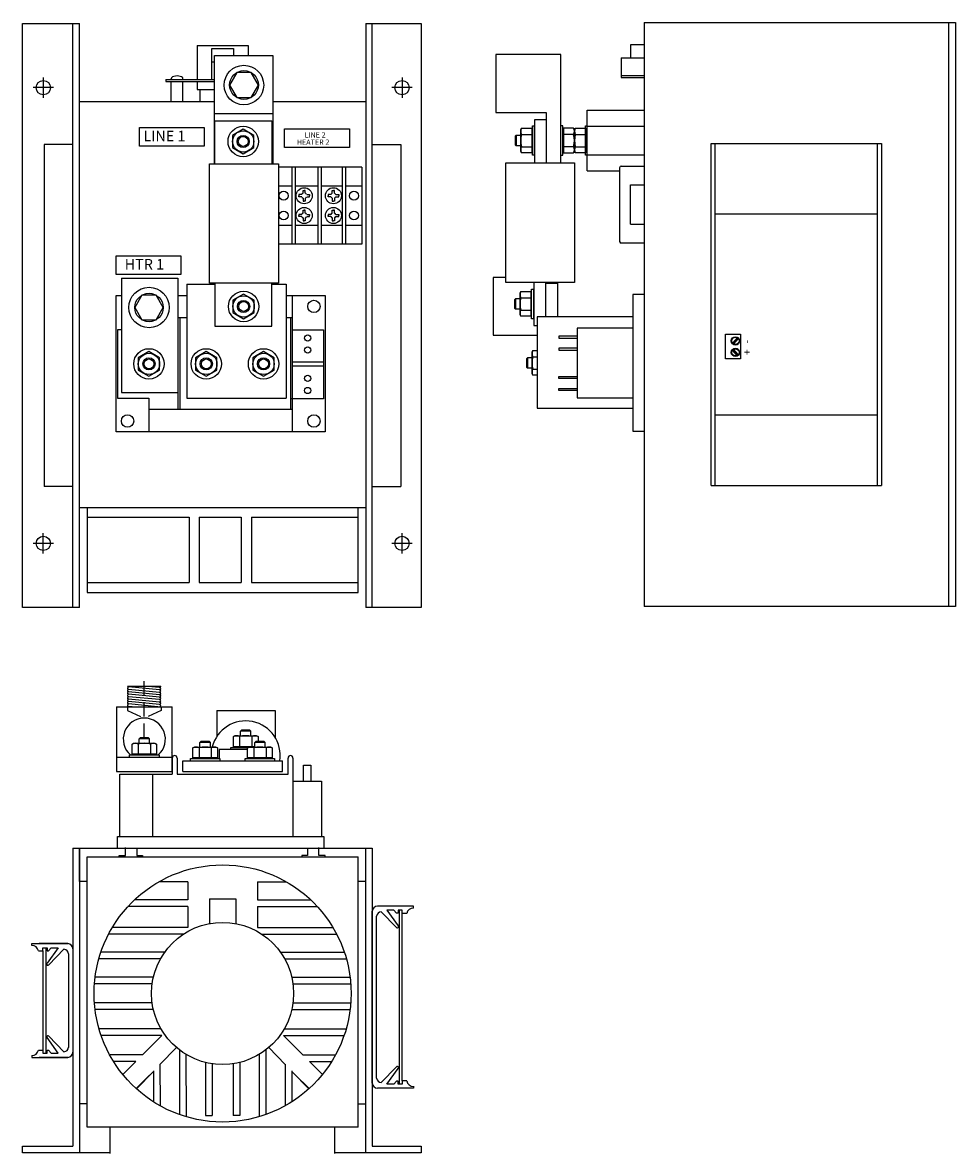
# Model space of a CAD drawing. Extents: x -45 to 114, y -39 to 10.
# Drawn here: x -1 to 16, y -10 to 10 of the extents above; entities that cross this region are included whole.
import ezdxf

# ---------------------------------------------------------------- set-up
doc = ezdxf.new("R2010")
doc.units = 0
doc.header["$MEASUREMENT"] = 0
doc.linetypes.add('DASHED2', pattern=[0.375, 0.25, -0.125])
doc.layers.get('0').update_dxf_attribs({"linetype": 'CONTINUOUS'})
doc.layers.add('Viewport border', color=191, linetype='CONTINUOUS', plot=False)

# ---------------------------------------------------------------- blocks, each defined once
blk = doc.blocks.new('A$C69116A9A')
at = {"linetype": 'Continuous'}
for p, q in [((0, 10.25), (1, 10.25)), ((0, 0), (0, 10.25)), ((0, 10.25), (1, 10.25)), ((0.882, 0), (0.882, 10.25)), ((1, 0), (1, 10.25)), ((6.027, 10.25), (6.027, 0)), ((6.027, 10.25), (7, 10.25)), ((6.141, 0), (6.141, 10.25)), ((7, 10.25), (7, 0)), ((3.064, 9.866), (3.064, 9.266)), ((3.064, 9.866), (3.964, 9.866)), ((3.322, 9.266), (3.322, 9.814)), ((3.322, 9.814), (3.705, 9.814)), ((3.705, 9.814), (3.705, 9.69)), ((3.964, 9.866), (3.964, 9.69)), ((3.322, 9.58), (3.369, 9.58)), ((3.369, 7.79), (3.369, 9.69)), ((3.369, 9.69), (4.393, 9.69)), ((4.393, 9.69), (4.393, 7.79)), ((3.762, 9.389), (3.636, 9.171)), ((4.014, 9.389), (3.762, 9.389)), ((4.141, 9.171), (4.014, 9.389)), ((0.364, 9.304), (0.364, 8.946)), ((2.514, 9.266), (2.514, 9.235)), ((2.514, 9.266), (3.369, 9.266)), ((2.514, 9.235), (3.369, 9.235)), ((2.611, 9.266), (2.611, 9.282)), ((2.611, 8.88), (2.611, 9.235)), ((2.817, 9.266), (2.817, 9.282)), ((2.817, 8.88), (2.817, 9.235)), ((3.064, 9.235), (3.064, 9.092)), ((3.636, 9.171), (3.762, 8.952)), ((4.014, 8.952), (4.141, 9.171)), ((6.664, 9.304), (6.664, 8.946)), ((0.542, 9.125), (0.185, 9.125)), ((3.064, 9.092), (3.369, 9.092)), ((3.119, 8.88), (3.119, 9.092)), ((3.762, 8.952), (4.014, 8.952)), ((6.842, 9.125), (6.485, 9.125)), ((1, 8.88), (3.369, 8.88)), ((4.393, 8.88), (6.027, 8.88)), ((4.393, 8.88), (6.027, 8.88)), ((3.377, 8.674), (4.385, 8.674)), ((3.379, 7.79), (3.379, 8.542)), ((3.379, 8.542), (4.379, 8.542)), ((4.379, 8.542), (4.379, 7.79)), ((3.875, 8.396), (3.688, 8.288)), ((4.062, 8.288), (3.875, 8.396)), ((3.688, 8.288), (3.688, 8.072)), ((4.062, 8.072), (4.062, 8.288)), ((0.378, 8.125), (0.378, 2.125)), ((0.882, 8.125), (0.378, 8.125)), ((3.688, 8.072), (3.875, 7.964)), ((3.875, 7.964), (4.062, 8.072)), ((6.141, 8.125), (6.646, 8.125)), ((6.646, 8.125), (6.646, 2.125)), ((3.282, 7.79), (4.494, 7.79)), ((3.282, 5.69), (3.282, 7.79)), ((4.494, 7.79), (4.494, 5.69)), ((5.958, 7.73), (4.494, 7.73)), ((4.733, 6.38), (4.733, 7.73)), ((4.788, 7.73), (4.788, 6.38)), ((5.189, 6.38), (5.189, 7.73)), ((5.244, 7.73), (5.244, 6.38)), ((5.617, 6.38), (5.617, 7.73)), ((5.672, 7.73), (5.672, 6.38)), ((5.958, 7.73), (5.958, 6.38)), ((4.494, 7.403), (4.733, 7.403)), ((4.788, 7.403), (5.189, 7.403)), ((5.244, 7.403), (5.617, 7.403)), ((5.672, 7.403), (5.958, 7.403)), ((4.903, 7.248), (4.852, 7.248)), ((4.852, 7.248), (4.852, 7.228)), ((4.852, 7.208), (4.852, 7.228)), ((4.903, 7.208), (4.852, 7.208)), ((4.926, 7.272), (4.926, 7.322)), ((4.926, 7.322), (4.946, 7.322)), ((4.926, 7.185), (4.926, 7.134)), ((4.966, 7.322), (4.946, 7.322)), ((4.966, 7.272), (4.966, 7.322)), ((4.966, 7.185), (4.966, 7.134)), ((4.99, 7.248), (5.04, 7.248)), ((4.99, 7.208), (5.04, 7.208)), ((5.04, 7.248), (5.04, 7.228)), ((5.04, 7.208), (5.04, 7.228)), ((5.415, 7.248), (5.365, 7.248)), ((5.365, 7.248), (5.365, 7.228)), ((5.365, 7.208), (5.365, 7.228)), ((5.415, 7.208), (5.365, 7.208)), ((5.439, 7.272), (5.439, 7.322)), ((5.439, 7.322), (5.459, 7.322)), ((5.439, 7.185), (5.439, 7.134)), ((5.479, 7.322), (5.459, 7.322)), ((5.479, 7.272), (5.479, 7.322)), ((5.479, 7.185), (5.479, 7.134)), ((5.502, 7.248), (5.553, 7.248)), ((5.502, 7.208), (5.553, 7.208)), ((5.553, 7.248), (5.553, 7.228)), ((5.553, 7.208), (5.553, 7.228)), ((4.926, 7.134), (4.946, 7.134)), ((4.926, 6.975), (4.946, 6.975)), ((4.926, 6.924), (4.926, 6.975)), ((4.966, 7.134), (4.946, 7.134)), ((4.966, 6.975), (4.946, 6.975)), ((4.966, 6.924), (4.966, 6.975)), ((5.439, 7.134), (5.459, 7.134)), ((5.439, 6.924), (5.439, 6.975)), ((5.439, 6.975), (5.459, 6.975)), ((5.479, 7.134), (5.459, 7.134)), ((5.479, 6.975), (5.459, 6.975)), ((5.479, 6.924), (5.479, 6.975)), ((4.903, 6.901), (4.852, 6.901)), ((4.852, 6.901), (4.852, 6.881)), ((4.852, 6.861), (4.852, 6.881)), ((4.903, 6.861), (4.852, 6.861)), ((4.926, 6.838), (4.926, 6.787)), ((4.926, 6.787), (4.946, 6.787)), ((4.966, 6.787), (4.946, 6.787)), ((4.966, 6.838), (4.966, 6.787)), ((4.99, 6.901), (5.04, 6.901)), ((4.99, 6.861), (5.04, 6.861)), ((5.04, 6.901), (5.04, 6.881)), ((5.04, 6.861), (5.04, 6.881)), ((5.365, 6.901), (5.365, 6.881)), ((5.415, 6.901), (5.365, 6.901)), ((5.365, 6.861), (5.365, 6.881)), ((5.415, 6.861), (5.365, 6.861)), ((5.439, 6.838), (5.439, 6.787)), ((5.439, 6.787), (5.459, 6.787)), ((5.479, 6.787), (5.459, 6.787)), ((5.479, 6.838), (5.479, 6.787)), ((5.502, 6.901), (5.553, 6.901)), ((5.502, 6.861), (5.553, 6.861)), ((5.553, 6.901), (5.553, 6.881)), ((5.553, 6.861), (5.553, 6.881)), ((4.733, 6.706), (4.494, 6.706)), ((5.189, 6.706), (4.788, 6.706)), ((5.617, 6.706), (5.244, 6.706)), ((5.958, 6.706), (5.672, 6.706)), ((5.958, 6.38), (4.494, 6.38)), ((1.735, 5.778), (1.735, 3.773)), ((1.735, 5.778), (2.729, 5.778)), ((2.729, 5.778), (2.729, 3.482)), ((2.882, 5.676), (2.882, 3.676)), ((2.882, 5.676), (3.379, 5.676)), ((4.494, 5.69), (3.282, 5.69)), ((3.379, 5.69), (3.379, 4.939)), ((4.379, 4.939), (4.379, 5.69)), ((4.379, 5.676), (4.632, 5.676)), ((4.632, 5.676), (4.632, 3.676)), ((1.644, 3.082), (1.644, 5.475)), ((1.644, 5.475), (1.735, 5.475)), ((2.097, 5.481), (1.972, 5.266)), ((2.346, 5.481), (2.097, 5.481)), ((2.471, 5.266), (2.346, 5.481)), ((2.729, 5.475), (2.882, 5.475)), ((3.882, 5.5), (3.695, 5.392)), ((3.695, 5.392), (3.695, 5.177)), ((4.069, 5.392), (3.882, 5.5)), ((4.069, 5.177), (4.069, 5.392)), ((4.632, 5.475), (5.317, 5.475)), ((4.735, 5.475), (4.735, 3.082)), ((5.317, 5.475), (5.317, 3.082)), ((1.972, 5.266), (2.097, 5.05)), ((2.346, 5.05), (2.471, 5.266)), ((3.695, 5.177), (3.882, 5.069)), ((3.882, 5.069), (4.069, 5.177)), ((2.097, 5.05), (2.346, 5.05)), ((2.729, 5.088), (2.882, 5.088)), ((2.759, 5.088), (2.759, 3.482)), ((4.632, 5.088), (4.735, 5.088)), ((4.705, 5.088), (4.705, 3.482)), ((1.668, 4.876), (1.668, 3.676)), ((1.735, 4.876), (1.668, 4.876)), ((3.379, 4.939), (4.379, 4.939)), ((4.729, 4.876), (5.287, 4.876)), ((5.287, 4.876), (5.287, 3.664)), ((2.22, 4.492), (2.033, 4.384)), ((2.033, 4.384), (2.033, 4.168)), ((2.407, 4.384), (2.22, 4.492)), ((2.407, 4.168), (2.407, 4.384)), ((3.226, 4.492), (3.039, 4.384)), ((3.039, 4.384), (3.039, 4.168)), ((3.413, 4.384), (3.226, 4.492)), ((3.413, 4.168), (3.413, 4.384)), ((4.232, 4.492), (4.045, 4.384)), ((4.045, 4.384), (4.045, 4.168)), ((4.419, 4.384), (4.232, 4.492)), ((4.419, 4.168), (4.419, 4.384)), ((5.287, 4.306), (4.735, 4.306)), ((5.287, 4.233), (4.735, 4.233)), ((2.033, 4.168), (2.22, 4.06)), ((2.22, 4.06), (2.407, 4.168)), ((3.039, 4.168), (3.226, 4.06)), ((3.226, 4.06), (3.413, 4.168)), ((4.045, 4.168), (4.232, 4.06)), ((4.232, 4.06), (4.419, 4.168)), ((1.735, 3.773), (2.729, 3.773)), ((1.668, 3.676), (2.22, 3.676)), ((2.22, 3.676), (2.22, 3.082)), ((2.882, 3.676), (4.632, 3.676)), ((5.287, 3.664), (4.705, 3.664)), ((2.22, 3.482), (4.735, 3.482)), ((5.317, 3.082), (1.644, 3.082)), ((0.882, 2.125), (0.378, 2.125)), ((6.141, 2.125), (6.646, 2.125)), ((6.027, 1.75), (1, 1.75)), ((1.134, 1.75), (1.134, 0.265)), ((5.892, 0.265), (5.892, 1.75)), ((1.134, 1.584), (2.923, 1.584)), ((2.923, 1.584), (2.923, 0.439)), ((3.104, 1.584), (3.839, 1.584)), ((3.104, 1.584), (3.104, 0.439)), ((3.839, 1.584), (3.839, 0.439)), ((4.02, 1.584), (5.892, 1.584)), ((4.02, 1.584), (4.02, 0.439)), ((0.364, 0.946), (0.364, 1.304)), ((6.664, 0.946), (6.664, 1.304)), ((0.542, 1.125), (0.185, 1.125)), ((6.842, 1.125), (6.485, 1.125)), ((1.134, 0.439), (2.923, 0.439)), ((3.104, 0.439), (3.839, 0.439)), ((4.02, 0.439), (5.892, 0.439)), ((1.134, 0.265), (5.892, 0.265)), ((1, 0), (0, 0)), ((7, 0), (6.027, 0))]:
    blk.add_line(p, q, dxfattribs=at)
for points in [[(2.053, 8.423), (3.192, 8.423), (3.192, 8.098), (2.053, 8.098)], [(4.603, 8.403), (5.742, 8.403), (5.742, 8.077), (4.603, 8.077)], [(1.641, 6.172), (2.78, 6.172), (2.78, 5.846), (1.641, 5.846)]]:
    blk.add_lwpolyline(points, close=True, dxfattribs=at)
for centre, radius in [((3.888, 9.171), 0.347), ((3.888, 9.171), 0.253), ((0.364, 9.125), 0.125), ((6.664, 9.125), 0.125), ((3.875, 8.18), 0.267), ((3.875, 8.18), 0.187), ((3.875, 8.18), 0.107), ((3.875, 8.18), 0.0859), ((4.946, 7.228), 0.141), ((5.459, 7.228), 0.141), ((4.585, 7.228), 0.0777), ((5.82, 7.228), 0.0777), ((4.585, 6.881), 0.0777), ((4.946, 6.881), 0.141), ((5.459, 6.881), 0.141), ((5.82, 6.881), 0.0777), ((2.221, 5.266), 0.355), ((2.221, 5.266), 0.249), ((3.882, 5.284), 0.267), ((3.882, 5.284), 0.187), ((3.882, 5.284), 0.107), ((3.882, 5.284), 0.0859), ((5.117, 5.285), 0.109), ((5.008, 4.73), 0.0545), ((5.008, 4.518), 0.0545), ((2.22, 4.276), 0.267), ((2.22, 4.276), 0.187), ((2.22, 4.276), 0.107), ((3.226, 4.276), 0.267), ((3.226, 4.276), 0.187), ((3.226, 4.276), 0.107), ((4.232, 4.276), 0.267), ((4.232, 4.276), 0.187), ((4.232, 4.276), 0.107), ((2.22, 4.276), 0.0859), ((3.226, 4.276), 0.0859), ((4.232, 4.276), 0.0859), ((5.008, 4.021), 0.0545), ((5.008, 3.809), 0.0545), ((1.844, 3.273), 0.109), ((5.117, 3.273), 0.109), ((0.364, 1.125), 0.125), ((6.664, 1.125), 0.125)]:
    blk.add_circle(centre, radius, dxfattribs=at)
for centre, radius, start, end in [((2.643, 9.282), 0.0318, 123.2002, 180), ((2.785, 9.282), 0.0318, 0, 56.7998), ((4.946, 7.228), 0.0478, 114.9006, 155.0994), ((4.946, 7.228), 0.0478, 204.9006, 245.0994), ((4.946, 7.228), 0.0478, 24.9006, 65.0994), ((4.946, 7.228), 0.0478, 294.9006, 335.0994), ((5.459, 7.228), 0.0478, 114.9006, 155.0994), ((5.459, 7.228), 0.0478, 204.9006, 245.0994), ((5.459, 7.228), 0.0478, 24.9006, 65.0994), ((5.459, 7.228), 0.0478, 294.9006, 335.0994), ((4.946, 6.881), 0.0478, 114.9006, 155.0994), ((4.946, 6.881), 0.0478, 204.9006, 245.0994), ((4.946, 6.881), 0.0478, 24.9006, 65.0994), ((4.946, 6.881), 0.0478, 294.9006, 335.0994), ((5.459, 6.881), 0.0478, 114.9006, 155.0994), ((5.459, 6.881), 0.0478, 204.9006, 245.0994), ((5.459, 6.881), 0.0478, 24.9006, 65.0994), ((5.459, 6.881), 0.0478, 294.9006, 335.0994)]:
    blk.add_arc(centre, radius, start, end, dxfattribs=at)
blk.add_ellipse((2.714, 9.283), major_axis=(0.104, 0), ratio=0.465178, start_param=0.433798, end_param=2.707794, dxfattribs=at)
for s, height, p in [('LINE 1', 0.185, (2.122, 8.184)), ('LINE 2', 0.0925, (4.952, 8.25)), ('HEATER 2', 0.0925, (4.816, 8.122)), ('HTR 1', 0.185, (1.794, 5.932))]:
    blk.add_text(s, height=height, dxfattribs=at).set_placement(p)
blk = doc.blocks.new('A$C5EB83EDF')
at = {"linetype": 'Continuous'}
for p, q in [((2.651, 10.25), (2.651, 0)), ((2.651, 10.25), (8.119, 10.25)), ((8.002, 0), (8.002, 10.25)), ((8.119, 10.25), (8.119, 0)), ((2.418, 9.866), (2.651, 9.866)), ((2.418, 9.632), (2.418, 9.866)), ((2.651, 9.919), (2.651, 9.319)), ((1.187, 9.69), (0.05, 9.69)), ((0.05, 9.69), (0.05, 8.674)), ((1.187, 7.78), (1.187, 9.69)), ((2.251, 9.632), (2.651, 9.632)), ((2.251, 9.632), (2.251, 9.287)), ((2.251, 9.319), (2.651, 9.319)), ((2.251, 9.287), (2.651, 9.287)), ((2.651, 9.287), (2.651, 9.145)), ((0.05, 8.674), (0.934, 8.674)), ((0.727, 8.542), (0.727, 7.787)), ((0.934, 8.542), (0.727, 8.542)), ((0.934, 8.674), (0.934, 7.783)), ((1.651, 8.71), (2.651, 8.71)), ((1.651, 7.65), (1.651, 8.71)), ((0.485, 8.367), (0.5, 8.396)), ((0.485, 7.993), (0.485, 8.367)), ((0.5, 8.396), (0.678, 8.396)), ((0.678, 8.396), (0.678, 7.964)), ((0.678, 8.367), (0.69, 8.367)), ((0.69, 7.921), (0.69, 8.438)), ((0.69, 8.438), (0.727, 8.438)), ((0.727, 7.921), (0.727, 8.438)), ((1.187, 7.921), (1.187, 8.438)), ((1.224, 8.438), (1.187, 8.438)), ((1.224, 7.921), (1.224, 8.438)), ((1.236, 8.367), (1.224, 8.367)), ((1.236, 8.396), (1.236, 7.964)), ((1.414, 8.396), (1.236, 8.396)), ((1.429, 8.367), (1.414, 8.396)), ((1.429, 8.367), (1.443, 8.396)), ((1.429, 7.993), (1.429, 8.367)), ((1.429, 7.993), (1.429, 8.367)), ((1.443, 8.396), (1.621, 8.396)), ((1.621, 7.921), (1.621, 8.438)), ((1.621, 8.438), (1.651, 8.438)), ((1.621, 8.396), (1.621, 7.964)), ((1.651, 8.43), (2.651, 8.43)), ((0.406, 8.271), (0.389, 8.254)), ((0.389, 8.254), (0.389, 8.106)), ((0.406, 8.271), (0.406, 8.089)), ((0.485, 8.271), (0.406, 8.271)), ((0.5, 8.288), (0.678, 8.288)), ((1.414, 8.288), (1.236, 8.288)), ((1.443, 8.288), (1.621, 8.288)), ((0.406, 8.089), (0.389, 8.106)), ((0.485, 8.089), (0.406, 8.089)), ((0.5, 7.964), (0.485, 7.993)), ((0.5, 8.072), (0.678, 8.072)), ((0.678, 7.964), (0.5, 7.964)), ((0.69, 7.993), (0.678, 7.993)), ((1.224, 7.993), (1.236, 7.993)), ((1.414, 8.072), (1.236, 8.072)), ((1.236, 7.964), (1.414, 7.964)), ((1.414, 7.964), (1.429, 7.993)), ((1.443, 7.964), (1.429, 7.993)), ((1.443, 8.072), (1.621, 8.072)), ((1.621, 7.964), (1.443, 7.964)), ((3.829, 2.125), (3.829, 8.125)), ((3.829, 8.125), (6.824, 8.125)), ((3.901, 2.125), (3.901, 8.125)), ((6.751, 2.125), (6.751, 8.125)), ((6.824, 8.125), (6.824, 2.125)), ((0.222, 7.79), (1.432, 7.79)), ((0.222, 5.69), (0.222, 7.79)), ((0.727, 7.921), (0.69, 7.921)), ((1.187, 7.921), (1.224, 7.921)), ((1.432, 7.79), (1.432, 5.69)), ((1.651, 7.921), (1.621, 7.921)), ((1.651, 7.93), (2.651, 7.93)), ((1.651, 7.65), (2.221, 7.65)), ((2.221, 7.702), (2.221, 6.407)), ((2.249, 7.73), (2.651, 7.73)), ((2.411, 7.4), (2.651, 7.4)), ((2.411, 6.71), (2.411, 7.4)), ((3.901, 6.891), (6.751, 6.891)), ((2.411, 6.71), (2.651, 6.71)), ((2.651, 6.38), (2.249, 6.38)), ((0.222, 5.778), (0, 5.778)), ((0, 5.778), (0, 4.762)), ((1.432, 5.69), (0.222, 5.69)), ((0.677, 5.052), (0.677, 5.569)), ((0.677, 5.569), (0.714, 5.569)), ((0.714, 5.69), (0.714, 4.931)), ((0.714, 5.052), (0.714, 5.569)), ((0.925, 5.084), (0.925, 5.69)), ((0.925, 5.676), (1.136, 5.676)), ((1.136, 5.084), (1.136, 5.676)), ((0.394, 5.402), (0.377, 5.385)), ((0.377, 5.385), (0.377, 5.237)), ((0.394, 5.402), (0.394, 5.22)), ((0.473, 5.402), (0.394, 5.402)), ((0.473, 5.498), (0.487, 5.527)), ((0.473, 5.123), (0.473, 5.498)), ((0.487, 5.527), (0.665, 5.527)), ((0.487, 5.419), (0.665, 5.419)), ((0.665, 5.527), (0.665, 5.095)), ((0.665, 5.498), (0.677, 5.498)), ((2.454, 5.479), (2.454, 3.079)), ((2.651, 5.479), (2.454, 5.479)), ((0.394, 5.22), (0.377, 5.237)), ((0.473, 5.22), (0.394, 5.22)), ((0.487, 5.203), (0.665, 5.203)), ((0.487, 5.095), (0.473, 5.123)), ((0.665, 5.095), (0.487, 5.095)), ((0.677, 5.123), (0.665, 5.123)), ((0.714, 5.052), (0.677, 5.052)), ((2.454, 5.084), (0.775, 5.084)), ((0.775, 5.084), (0.775, 3.48)), ((0.714, 4.931), (0.775, 4.931)), ((2.454, 4.886), (1.479, 4.886)), ((1.479, 4.886), (1.479, 3.661)), ((4.082, 4.781), (4.346, 4.781)), ((4.082, 4.35), (4.082, 4.781)), ((4.346, 4.781), (4.346, 4.35)), ((0, 4.762), (0.775, 4.762)), ((1.48, 4.744), (1.154, 4.744)), ((1.154, 4.744), (1.154, 4.71)), ((1.154, 4.71), (1.48, 4.71)), ((4.287, 4.718), (4.206, 4.624)), ((4.306, 4.702), (4.224, 4.608)), ((0.605, 4.367), (0.588, 4.35)), ((0.605, 4.367), (0.605, 4.185)), ((0.684, 4.367), (0.605, 4.367)), ((0.684, 4.463), (0.698, 4.492)), ((0.684, 4.089), (0.684, 4.463)), ((0.698, 4.492), (0.775, 4.492)), ((0.698, 4.384), (0.775, 4.384)), ((1.48, 4.534), (1.154, 4.534)), ((1.154, 4.534), (1.154, 4.499)), ((1.154, 4.499), (1.48, 4.499)), ((4.287, 4.406), (4.206, 4.499)), ((4.306, 4.421), (4.224, 4.515)), ((0.588, 4.35), (0.588, 4.202)), ((0.605, 4.185), (0.588, 4.202)), ((0.684, 4.185), (0.605, 4.185)), ((4.346, 4.35), (4.082, 4.35)), ((0.698, 4.06), (0.684, 4.089)), ((0.698, 4.168), (0.775, 4.168)), ((0.775, 4.06), (0.698, 4.06)), ((1.154, 4.036), (1.48, 4.036)), ((1.154, 4.001), (1.154, 4.036)), ((1.48, 4.001), (1.154, 4.001)), ((1.154, 3.824), (1.48, 3.824)), ((1.154, 3.789), (1.154, 3.824)), ((1.48, 3.789), (1.154, 3.789)), ((1.479, 3.661), (2.454, 3.661)), ((0.775, 3.48), (2.454, 3.48)), ((6.751, 3.359), (3.901, 3.359)), ((2.454, 3.079), (2.651, 3.079)), ((3.829, 2.125), (6.824, 2.125)), ((8.119, 0), (2.651, 0))]:
    blk.add_line(p, q, dxfattribs=at)
for centre, radius in [((4.256, 4.663), 0.0735), ((4.256, 4.663), 0.0633), ((4.256, 4.461), 0.0735), ((4.256, 4.461), 0.0633)]:
    blk.add_circle(centre, radius, dxfattribs=at)
for centre, radius, start, end in [((0.594, 8.342), 0.108, 150.1124, 209.8876), ((1.32, 8.342), 0.108, 330.1124, 29.8876), ((1.537, 8.342), 0.108, 150.1124, 209.8876), ((0.897, 8.18), 0.412, 164.7977, 195.2023), ((1.016, 8.18), 0.412, 344.7977, 15.2023), ((1.841, 8.18), 0.412, 164.7977, 195.2023), ((0.594, 8.018), 0.108, 150.1124, 209.8876), ((1.32, 8.018), 0.108, 330.1124, 29.8876), ((1.537, 8.018), 0.108, 150.1124, 209.8876), ((2.249, 7.702), 0.0277, 90, 180), ((2.249, 6.407), 0.0277, 180, 270), ((0.581, 5.473), 0.108, 150.1124, 209.8876), ((0.885, 5.311), 0.412, 164.7977, 195.2023), ((0.581, 5.149), 0.108, 150.1124, 209.8876), ((0.792, 4.438), 0.108, 150.1124, 209.8876), ((1.096, 4.276), 0.412, 164.7977, 195.2023), ((0.792, 4.114), 0.108, 150.1124, 209.8876)]:
    blk.add_arc(centre, radius, start, end, dxfattribs=at)
for s, p in [('-', (4.522, 4.614)), ('+', (4.529, 4.412))]:
    blk.add_text(s, height=0.139, rotation=90, dxfattribs=at).set_placement(p)
blk = doc.blocks.new('A$C631B28B6')
at = {"linetype": 'Continuous'}
for p, q in [((1.843, 8.204), (2.426, 8.204)), ((2.403, 8.135), (1.862, 8.187)), ((2.403, 8.093), (1.862, 8.144)), ((2.403, 8.178), (2.131, 8.204)), ((2.403, 8.05), (1.862, 8.101)), ((2.403, 8.007), (1.862, 8.059)), ((2.403, 7.965), (1.862, 8.016)), ((2.403, 7.922), (1.862, 7.974)), ((1.648, 7.84), (2.628, 7.84)), ((1.648, 7.84), (1.648, 6.704)), ((2.403, 7.88), (1.862, 7.931)), ((2.375, 7.84), (1.862, 7.889)), ((1.927, 7.84), (1.862, 7.846)), ((2.628, 6.704), (2.628, 7.84)), ((1.922, 7.184), (1.95, 7.199)), ((1.922, 7.006), (1.922, 7.184)), ((1.95, 7.199), (2.325, 7.199)), ((2.03, 7.184), (2.03, 7.006)), ((2.047, 7.277), (2.064, 7.294)), ((2.229, 7.277), (2.047, 7.277)), ((2.047, 7.199), (2.047, 7.277)), ((2.212, 7.294), (2.064, 7.294)), ((2.229, 7.277), (2.212, 7.294)), ((2.229, 7.199), (2.229, 7.277)), ((2.246, 7.184), (2.246, 7.006)), ((2.325, 7.199), (2.354, 7.184)), ((2.354, 7.184), (2.354, 7.006)), ((1.648, 6.957), (2.628, 6.957)), ((1.879, 6.994), (2.396, 6.994)), ((1.879, 6.957), (1.879, 6.994)), ((2.354, 7.006), (1.922, 7.006)), ((1.95, 6.994), (1.95, 7.006)), ((2.325, 7.006), (2.325, 6.994)), ((2.396, 6.994), (2.396, 6.957)), ((2.609, 7.029), (2.609, 7.029)), ((1.648, 6.704), (2.628, 6.704)), ((6.142, 1.234), (6.142, 4.25)), ((6.864, 4.342), (6.231, 4.342)), ((6.565, 3.967), (6.298, 4.241)), ((6.398, 4.267), (6.594, 3.994)), ((6.52, 4.267), (6.398, 4.267)), ((6.57, 4.214), (6.52, 4.267)), ((6.594, 4.214), (6.57, 4.214)), ((6.669, 4.267), (6.594, 4.267)), ((6.594, 4.267), (6.594, 4.214)), ((6.618, 1.216), (6.618, 4.267)), ((6.669, 4.213), (6.669, 4.267)), ((6.669, 1.271), (6.669, 4.213)), ((6.748, 4.213), (6.669, 4.213)), ((6.864, 4.307), (6.864, 4.342)), ((6.217, 1.32), (6.217, 4.163)), ((0.16, 3.683), (0.793, 3.683)), ((0.16, 3.648), (0.16, 3.683)), ((0.356, 3.609), (0.43, 3.609)), ((0.356, 3.554), (0.356, 3.609)), ((0.406, 3.609), (0.406, 1.758)), ((0.627, 3.609), (0.43, 3.336)), ((0.43, 3.609), (0.43, 3.556)), ((0.454, 3.556), (0.504, 3.609)), ((0.46, 3.309), (0.727, 3.582)), ((0.504, 3.609), (0.627, 3.609)), ((0.277, 3.554), (0.356, 3.554)), ((0.356, 3.554), (0.356, 1.812)), ((0.43, 3.556), (0.454, 3.556)), ((0.807, 3.504), (0.807, 1.861)), ((0.627, 1.758), (0.43, 2.031)), ((0.46, 2.058), (0.727, 1.784)), ((0.277, 1.812), (0.356, 1.812)), ((0.356, 1.812), (0.356, 1.758)), ((0.43, 1.811), (0.455, 1.811)), ((0.43, 1.758), (0.43, 1.811)), ((0.455, 1.811), (0.504, 1.758)), ((0.161, 1.718), (0.161, 1.683)), ((0.161, 1.683), (0.793, 1.683)), ((0.356, 1.758), (0.43, 1.758)), ((0.504, 1.758), (0.627, 1.758)), ((6.565, 1.516), (6.298, 1.242)), ((6.398, 1.216), (6.594, 1.489)), ((6.52, 1.216), (6.398, 1.216)), ((6.57, 1.269), (6.52, 1.216)), ((6.594, 1.269), (6.57, 1.269)), ((6.594, 1.216), (6.594, 1.269)), ((6.669, 1.216), (6.594, 1.216)), ((6.748, 1.271), (6.669, 1.271)), ((6.669, 1.271), (6.669, 1.216)), ((6.864, 1.142), (6.231, 1.142)), ((6.864, 1.177), (6.864, 1.142))]:
    blk.add_line(p, q, dxfattribs=at)
at = {"linetype": 'DASHED2'}
for p, q in [((2.138, 7.294), (2.138, 8.29)), ((1.843, 7.84), (1.843, 7.773)), ((1.843, 7.773), (2.138, 7.641)), ((2.433, 7.773), (2.138, 7.641)), ((2.433, 7.84), (2.433, 7.773))]:
    blk.add_line(p, q, dxfattribs=at)
at = {"color": 7, "linetype": 'Continuous'}
for p, q in [((3.411, 7.775), (3.411, 7.315)), ((3.411, 7.775), (4.435, 7.775)), ((4.435, 7.775), (4.435, 7.302)), ((3.828, 7.411), (3.845, 7.428)), ((4.01, 7.411), (3.828, 7.411)), ((3.828, 7.332), (3.828, 7.411)), ((3.993, 7.428), (3.845, 7.428)), ((4.01, 7.411), (3.993, 7.428)), ((4.01, 7.332), (4.01, 7.411)), ((3.116, 7.212), (3.133, 7.229)), ((3.298, 7.212), (3.116, 7.212)), ((3.116, 7.133), (3.116, 7.212)), ((3.281, 7.229), (3.133, 7.229)), ((3.298, 7.212), (3.281, 7.229)), ((3.298, 7.133), (3.298, 7.212)), ((3.703, 7.317), (3.732, 7.332)), ((3.703, 7.139), (3.703, 7.317)), ((3.732, 7.332), (4.106, 7.332)), ((3.811, 7.317), (3.811, 7.139)), ((4.027, 7.317), (4.027, 7.139)), ((4.077, 7.212), (4.094, 7.229)), ((4.26, 7.212), (4.077, 7.212)), ((4.077, 7.133), (4.077, 7.212)), ((4.243, 7.229), (4.094, 7.229)), ((4.106, 7.332), (4.135, 7.317)), ((4.135, 7.317), (4.135, 7.229)), ((4.26, 7.212), (4.243, 7.229)), ((4.26, 7.133), (4.26, 7.212)), ((2.991, 7.119), (3.02, 7.133)), ((2.991, 6.941), (2.991, 7.119)), ((3.02, 7.133), (3.394, 7.133)), ((3.099, 7.119), (3.099, 6.941)), ((3.315, 7.119), (3.315, 6.941)), ((3.394, 7.133), (3.423, 7.119)), ((3.423, 7.119), (3.423, 6.941)), ((3.952, 7.09), (3.45, 7.09)), ((3.45, 7.09), (3.45, 6.929)), ((3.66, 7.127), (3.969, 7.127)), ((3.66, 7.09), (3.66, 7.127)), ((4.077, 7.139), (3.703, 7.139)), ((3.732, 7.127), (3.732, 7.139)), ((3.952, 7.119), (3.981, 7.133)), ((3.952, 6.941), (3.952, 7.119)), ((3.971, 7.139), (3.971, 7.128)), ((3.981, 7.133), (4.356, 7.133)), ((4.06, 7.119), (4.06, 6.941)), ((4.277, 7.119), (4.277, 6.941)), ((4.356, 7.133), (4.385, 7.119)), ((4.385, 7.119), (4.385, 6.941)), ((2.628, 6.94), (2.628, 6.658)), ((2.714, 6.94), (2.714, 6.658)), ((2.813, 6.704), (2.813, 6.892)), ((2.813, 6.892), (4.563, 6.892)), ((2.949, 6.929), (3.465, 6.929)), ((2.949, 6.892), (2.949, 6.929)), ((3.423, 6.941), (2.991, 6.941)), ((3.02, 6.929), (3.02, 6.941)), ((3.394, 6.941), (3.394, 6.929)), ((3.465, 6.929), (3.465, 6.892)), ((3.91, 6.929), (4.427, 6.929)), ((3.91, 6.892), (3.91, 6.929)), ((4.385, 6.941), (3.952, 6.941)), ((3.981, 6.929), (3.981, 6.941)), ((4.356, 6.941), (4.356, 6.929)), ((4.427, 6.929), (4.427, 6.892)), ((4.563, 6.704), (4.563, 6.892)), ((4.662, 6.658), (4.662, 6.94)), ((4.748, 6.94), (4.748, 5.551)), ((4.933, 6.813), (5.062, 6.813)), ((4.933, 6.531), (4.933, 6.813)), ((5.062, 6.813), (5.062, 6.531)), ((1.708, 6.658), (2.628, 6.658)), ((1.708, 5.56), (1.708, 6.658)), ((2.288, 5.56), (2.288, 6.658)), ((2.714, 6.658), (4.662, 6.658)), ((2.813, 6.704), (4.563, 6.704)), ((4.748, 6.536), (5.248, 6.536)), ((5.248, 6.536), (5.248, 5.56)), ((1.668, 5.56), (5.288, 5.56)), ((1.668, 5.354), (1.668, 5.56)), ((5.288, 5.56), (5.288, 5.364)), ((1.808, 5.229), (1.808, 5.368)), ((2.009, 5.364), (2.009, 5.229)), ((5.004, 5.364), (5.004, 5.229)), ((5.205, 5.229), (5.205, 5.368)), ((0.882, 5.359), (6.142, 5.359)), ((0.883, 5.359), (0.883, 0.125)), ((0.999, 5.359), (1, 0.008)), ((0.999, 4.774), (0.999, 5.359)), ((1.134, 5.204), (5.892, 5.204)), ((1.134, 0.457), (1.134, 5.204)), ((1.698, 5.204), (1.698, 5.229)), ((1.698, 5.229), (1.808, 5.229)), ((2.009, 5.229), (2.109, 5.229)), ((2.109, 5.229), (2.109, 5.204)), ((5.004, 5.229), (4.903, 5.229)), ((4.903, 5.229), (4.903, 5.204)), ((5.315, 5.229), (5.205, 5.229)), ((5.315, 5.196), (5.315, 5.229)), ((5.892, 0.457), (5.892, 5.204)), ((6.024, 5.359), (6.025, 0.008)), ((6.027, 4.774), (6.027, 5.359)), ((6.142, 5.359), (6.142, 0.125)), ((1.134, 4.774), (0.999, 4.774)), ((2.9, 4.768), (2.396, 4.768)), ((2.9, 4.768), (2.9, 4.45)), ((4.126, 4.768), (4.63, 4.768)), ((4.126, 4.768), (4.126, 4.45)), ((6.027, 4.77), (5.892, 4.77)), ((2.9, 4.45), (1.966, 4.45)), ((3.281, 4.466), (3.281, 4.033)), ((3.281, 4.466), (3.746, 4.466)), ((3.746, 4.466), (3.746, 4.033)), ((4.126, 4.45), (5.06, 4.45)), ((2.9, 4.334), (1.851, 4.334)), ((2.9, 4.334), (2.9, 3.966)), ((4.126, 4.334), (5.175, 4.334)), ((4.126, 4.334), (4.126, 3.966)), ((2.828, 3.85), (1.511, 3.85)), ((2.9, 3.966), (1.577, 3.966)), ((4.126, 3.966), (5.45, 3.966)), ((4.199, 3.85), (5.515, 3.85)), ((0.795, 3.683), (0.291, 3.683)), ((2.423, 3.415), (1.34, 3.415)), ((2.497, 3.532), (1.376, 3.532)), ((4.529, 3.532), (5.651, 3.532)), ((4.603, 3.415), (5.687, 3.415)), ((2.298, 3.094), (1.274, 3.094)), ((4.728, 3.094), (5.752, 3.094)), ((2.277, 2.977), (1.262, 2.977)), ((4.75, 2.977), (5.764, 2.977)), ((2.276, 2.644), (1.262, 2.644)), ((4.751, 2.644), (5.765, 2.644)), ((2.297, 2.528), (1.273, 2.528)), ((4.73, 2.528), (5.753, 2.528)), ((2.43, 2.186), (1.343, 2.186)), ((4.597, 2.186), (5.684, 2.186)), ((2.443, 2.07), (1.38, 2.07)), ((2.443, 2.07), (2.105, 1.729)), ((4.584, 2.07), (5.647, 2.07)), ((4.584, 2.07), (4.922, 1.729)), ((2.703, 1.857), (2.413, 1.558)), ((2.754, 1.816), (2.755, 0.681)), ((4.273, 1.816), (4.271, 0.681)), ((4.323, 1.857), (4.613, 1.558)), ((0.793, 1.683), (0.289, 1.683)), ((2.105, 1.729), (1.53, 1.729)), ((1.989, 1.613), (1.598, 1.613)), ((1.989, 1.613), (1.762, 1.383)), ((2.87, 1.737), (2.872, 0.643)), ((3.212, 1.595), (3.213, 0.664)), ((3.815, 1.595), (3.814, 0.664)), ((4.156, 1.737), (4.155, 0.643)), ((4.922, 1.729), (5.497, 1.729)), ((5.037, 1.613), (5.265, 1.383)), ((5.037, 1.613), (5.429, 1.613)), ((2.297, 1.439), (1.999, 1.132)), ((2.297, 1.45), (2.298, 0.905)), ((2.413, 1.565), (2.414, 0.835)), ((3.328, 1.572), (3.329, 0.664)), ((3.699, 1.572), (3.697, 0.664)), ((4.613, 1.565), (4.613, 0.835)), ((4.73, 1.45), (4.729, 0.905)), ((4.73, 1.439), (5.027, 1.132)), ((2.231, 1.371), (2.002, 1.143)), ((4.795, 1.371), (5.025, 1.143)), ((1.134, 0.868), (1, 0.868)), ((5.892, 0.868), (6.025, 0.868)), ((6.025, 0.868), (6.025, 0.008)), ((3.213, 0.664), (3.329, 0.664)), ((3.814, 0.664), (3.697, 0.664)), ((5.892, 0.457), (1.134, 0.457)), ((1.535, 0.473), (1.535, 0)), ((5.476, 0.473), (5.476, 0)), ((0, 0.125), (0.883, 0.125)), ((0, 0.008), (0, 0.125)), ((1.535, 0.008), (0, 0.008)), ((7, 0.008), (5.476, 0.008)), ((6.142, 0.125), (7, 0.125)), ((7, 0.125), (7, 0.008))]:
    blk.add_line(p, q, dxfattribs=at)
for radius in [2.257, 1.248]:
    blk.add_circle((3.513, 2.807), radius, dxfattribs=at)
at = {"linetype": 'Continuous'}
for centre, radius, start, end in [((1.864, 8.208), 0.0213, 191.3923, 263.9199), ((1.864, 8.165), 0.0213, 83.9048, 263.9199), ((1.864, 8.123), 0.0213, 83.9048, 263.9199), ((2.405, 8.199), 0.0213, 264.5752, 12.6075), ((2.405, 8.156), 0.0213, 264.5752, 84.5576), ((1.864, 8.08), 0.0213, 83.9048, 263.9199), ((1.864, 8.038), 0.0213, 83.9048, 263.9199), ((1.864, 7.995), 0.0213, 83.9048, 263.9199), ((1.864, 7.952), 0.0213, 83.9048, 263.9199), ((2.405, 8.114), 0.0213, 264.5752, 84.5576), ((2.405, 8.071), 0.0213, 264.5752, 84.5576), ((2.405, 8.029), 0.0213, 264.5752, 84.5576), ((2.405, 7.986), 0.0213, 264.5752, 84.5576), ((2.405, 7.944), 0.0213, 264.5752, 84.5576), ((1.864, 7.91), 0.0213, 83.9048, 263.9199), ((1.864, 7.867), 0.0213, 83.9048, 263.9199), ((2.405, 7.901), 0.0213, 264.5752, 84.5576), ((2.405, 7.858), 0.0213, 299.6681, 84.5576), ((2.138, 7.272), 0.37, 311.285, 228.715), ((1.976, 7.09), 0.108, 60.1124, 119.8876), ((2.138, 6.786), 0.412, 74.7977, 105.2023), ((2.3, 7.09), 0.108, 60.1124, 119.8876), ((6.241, 4.243), 0.0994, 95.4357, 176.0197), ((6.305, 4.153), 0.0884, 94.687, 173.4388), ((6.861, 4.191), 0.116, 88.6292, 169.2892), ((6.581, 3.979), 0.02, 217.396, 47.3729), ((0.163, 3.533), 0.116, 10.7108, 91.3708), ((0.72, 3.494), 0.0884, 6.5612, 85.313), ((0.784, 3.584), 0.0994, 3.9803, 84.5643), ((0.444, 3.321), 0.02, 132.6271, 322.604), ((0.444, 2.045), 0.02, 37.396, 227.3729), ((0.163, 1.834), 0.116, 268.6292, 349.2892), ((0.72, 1.872), 0.0884, 274.687, 353.4388), ((0.784, 1.782), 0.0994, 275.4357, 356.0197), ((6.581, 1.504), 0.02, 312.6271, 142.604), ((6.241, 1.241), 0.0994, 183.9803, 264.5643), ((6.305, 1.331), 0.0884, 186.5612, 265.313), ((6.861, 1.292), 0.116, 190.7108, 271.3708)]:
    blk.add_arc(centre, radius, start, end, dxfattribs=at)
at = {"color": 7, "linetype": 'Continuous'}
for centre, radius, start, end in [((3.919, 6.987), 0.605, 350.9492, 165.9733), ((3.757, 7.223), 0.108, 60.1124, 119.8876), ((3.919, 6.92), 0.412, 74.7977, 105.2023), ((4.081, 7.223), 0.108, 60.1124, 119.8876), ((2.671, 6.94), 0.0431, 0, 180), ((3.045, 7.025), 0.108, 60.1124, 119.8876), ((3.207, 6.721), 0.412, 74.7977, 105.2023), ((3.369, 7.025), 0.108, 60.1124, 119.8876), ((4.006, 7.025), 0.108, 60.1124, 119.8876), ((4.168, 6.721), 0.412, 74.7977, 105.2023), ((4.331, 7.025), 0.108, 60.1124, 119.8876), ((4.705, 6.94), 0.0431, 0, 180)]:
    blk.add_arc(centre, radius, start, end, dxfattribs=at)
at = {"layer": 'Viewport border', "linetype": 'Continuous'}
blk.add_line((2.609, 7.029), (2.609, 7.029), dxfattribs=at)

msp = doc.modelspace()

# ---------------------------------------------------------------- block references
at = {"linetype": 'Continuous'}
for name, p in [('A$C69116A9A', (-0.724, -0.681)), ('A$C5EB83EDF', (7.54, -0.664)), ('A$C631B28B6', (-0.724, -10.264))]:
    msp.add_blockref(name, p, dxfattribs=at)

doc.saveas('drawing.dxf')
